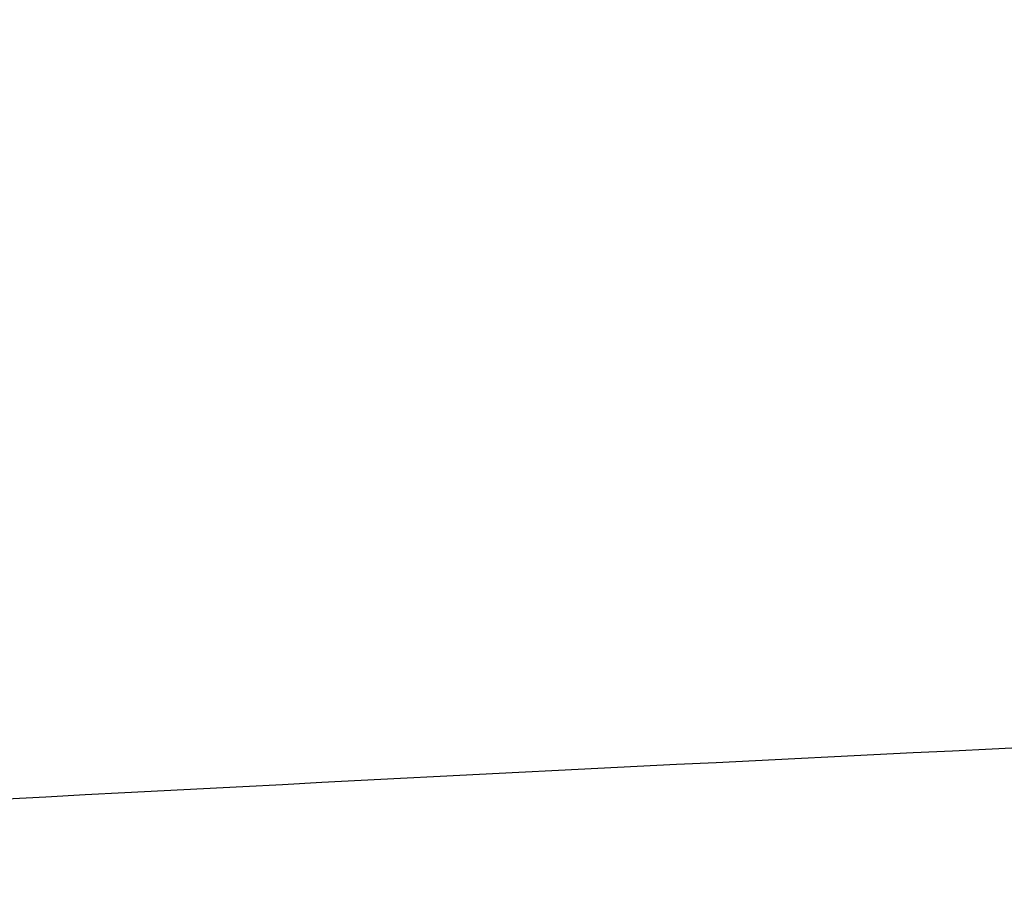
# Model space of a CAD drawing. Extents: x 405 to 8887, y 696 to 6303.
# Drawn here: x 7208 to 7218, y 5509 to 5518 of the extents above; entities that cross this region are included whole.
import ezdxf

# ---------------------------------------------------------------- set-up
doc = ezdxf.new("R2010")
doc.units = 0
doc.header["$LTSCALE"] = 250
doc.header["$PDMODE"] = 33
doc.header["$PDSIZE"] = 5
doc.layers.get('DEFPOINTS').update_dxf_attribs({"linetype": 'CONTINUOUS'})
doc.layers.add('SJC', color=1, linetype='CONTINUOUS')
doc.layers.add('SUNPOU', color=4, linetype='CONTINUOUS')
doc.styles.add('EXT08', font='ROMANS', dxfattribs={"width": 0.8, "bigfont": 'EXTFONT'})
doc.dimstyles.get("Standard").update_dxf_attribs({"dimscale": 25, "dimtxt": 3, "dimasz": 2, "dimexe": 1, "dimexo": 1, "dimgap": 1.2, "dimtad": 1, "dimcen": 0.09, "dimazin": 3, "dimtfac": 1, "dimtmove": 0, "dimatfit": 3})

# ---------------------------------------------------------------- blocks, each defined once
blk = doc.blocks.new('*D5')
at = {"layer": 'DEFPOINTS', "color": 0}
for p in [(7255.6651, 5772.3314), (7255.6651, 5504.4569), (7165.6651, 5466.4569)]:
    blk.add_point(p, dxfattribs=at)
at = {"layer": 'SUNPOU', "color": 0}
for p, q in [((7165.6651, 5491.4569), (7165.6651, 5797.3314)), ((7255.6651, 5529.4569), (7255.6651, 5797.3314)), ((7115.6651, 5772.3314), (7065.6651, 5772.3314)), ((7165.6651, 5772.3314), (7255.6651, 5772.3314)), ((7305.6651, 5772.3314), (7355.6651, 5772.3314))]:
    blk.add_line(p, q, dxfattribs=at)
for points in [[(7115.6651, 5780.6647), (7115.6651, 5763.9981), (7165.6651, 5772.3314)], [(7305.6651, 5780.6647), (7305.6651, 5763.9981), (7255.6651, 5772.3314)]]:
    blk.add_solid(points, dxfattribs=at)
at = {"layer": 'SUNPOU', "color": 0, "style": 'EXT08'}
blk.add_text('90', height=75, dxfattribs=at).set_placement((7060.67, 5747.08))

msp = doc.modelspace()

# ---------------------------------------------------------------- linework, layer by layer
at = {"layer": 'SJC'}
msp.add_arc((7314.53202, 3513.2114), 2000, 91.863287, 93.29250749, dxfattribs=at)

# ---------------------------------------------------------------- dimensions: what is measured, and where the dimension line sits
at = {"layer": 'SUNPOU'}
dim = msp.add_linear_dim(base=(7255.66507, 5772.33141), p1=(7165.66507, 5466.45688), p2=(7255.66507, 5504.45688), dimstyle='Standard', override={"dimscale": 25, "dimtxt": 3, "dimasz": 2, "dimexe": 1, "dimexo": 1, "dimgap": 1.2, "dimtad": 1, "dimtih": 0, "dimtoh": 0, "dimdec": 2, "dimzin": 8, "dimadec": 2, "dimtofl": 1, "dimtmove": 2}, dxfattribs=at)
dim.commit()
dim.dimension.update_dxf_attribs({"geometry": '*D5', "text_midpoint": (7210.66507, 5879.83141)})

doc.saveas('drawing.dxf')
